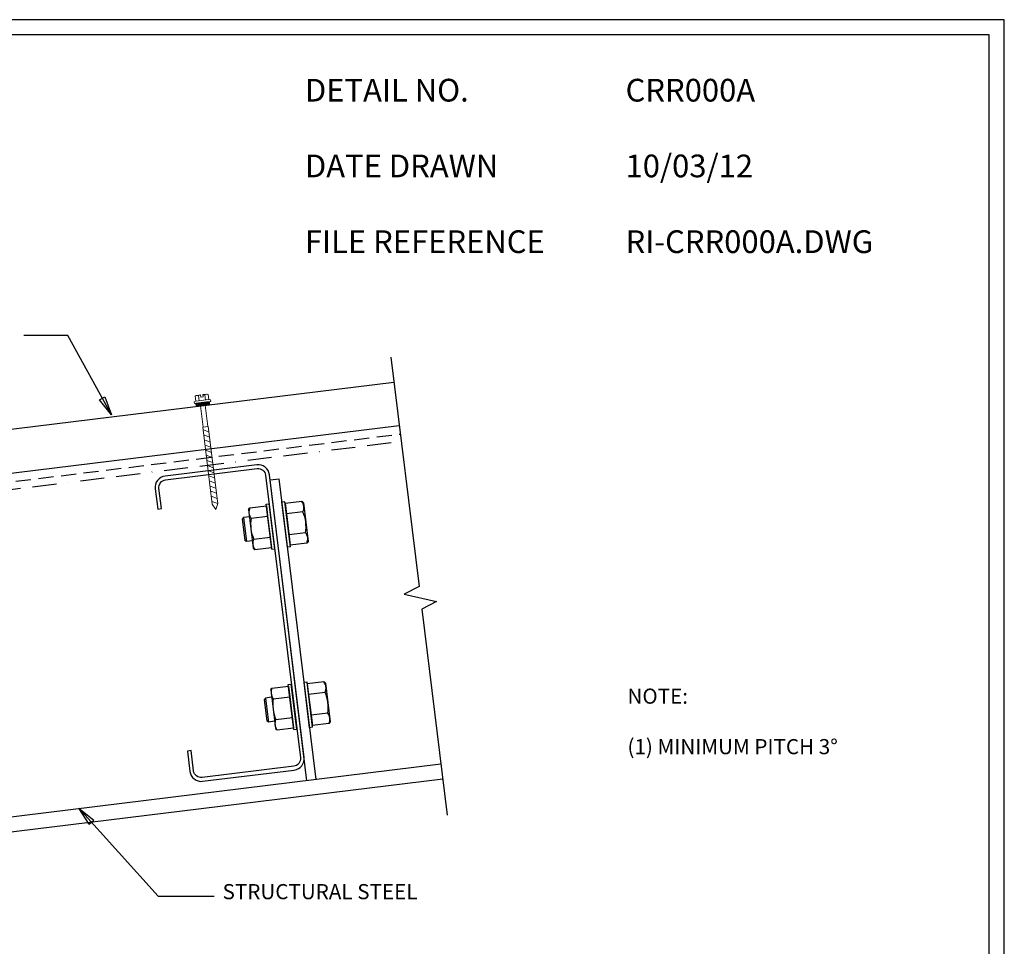
# Model space of a CAD drawing. Units: millimetres. Extents: x 0 to 1326, y -965 to 0.
# Drawn here: x 675 to 1326, y -612 to 0 of the extents above; entities that cross this region are included whole.
import ezdxf

# ---------------------------------------------------------------- set-up
doc = ezdxf.new("R2010")
doc.units = ezdxf.units.MM
doc.header["$LTSCALE"] = 5
doc.header["$MEASUREMENT"] = 0
doc.linetypes.add('BORDER2', pattern=[22.225, 6.35, -3.175, 6.35, -3.175, 0, -3.175])
doc.linetypes.add('DASHED', pattern=[3, 2, -1])
for name, color, linetype in [('Bldg paper', 1, 'DASHED'), ('Border', 7, 'Continuous'), ('BREAK', 8, 'Continuous'), ('DIM', 1, 'Continuous'), ('MESH', 4, 'BORDER2'), ('PROFILE', 2, 'Continuous'), ('PURLIN', 7, 'Continuous'), ('Screws', 7, 'Continuous'), ('Structural', 7, 'Continuous'), ('Text1', 2, 'Continuous'), ('Text2', 7, 'Continuous')]:
    doc.layers.add(name, color=color, linetype=linetype)
doc.styles.add('STYLUS', font='stylu.ttf')
doc.dimstyles.new('dim_5', dxfattribs={"dimscale": 5, "dimtxt": 2, "dimasz": 2.5, "dimexe": 2, "dimexo": 1, "dimgap": 1, "dimtad": 1, "dimdec": 0, "dimzin": 0, "dimdsep": 46, "dimtxsty": 'STYLUS', "dimblk": 'CLOSEDBLANK', "dimcen": 1, "dimdle": 1, "dimclrd": 6, "dimclre": 6, "dimclrt": 7, "dimadec": 0, "dimazin": 0, "dimtfac": 1, "dimtdec": 0, "dimtmove": 0, "dimatfit": 3, "dimldrblk": 'CLOSEDBLANK', "dimfxl": 0, "dimtolj": 1, "dimtzin": 0, "dimarcsym": 0})

# ---------------------------------------------------------------- blocks, each defined once
blk = doc.blocks.new('CLEAT')
at = {"layer": 'Screws', "linetype": 'Continuous'}
for p, q in [((-26.95, 182.58), (-24.97, 182.82)), ((-23.3, 152.8), (-26.95, 182.58)), ((-21.31, 153.04), (-24.97, 182.82)), ((-14.54, 184.1), (-16.53, 183.86)), ((-12.87, 154.08), (-16.53, 183.86)), ((-10.89, 154.32), (-14.54, 184.1)), ((-3.49, 184.31), (-14.41, 182.96)), ((-14.41, 182.96), (-13.56, 176.09)), ((-2.37, 183.43), (-3.49, 184.31)), ((-2.37, 183.43), (0.76, 157.91)), ((-38.6, 178.99), (-37.73, 180.1)), ((-38.6, 178.99), (-35.47, 153.47)), ((-37.73, 180.1), (-26.81, 181.44)), ((-26.81, 181.44), (-25.97, 174.56)), ((-2.64, 177.43), (-13.56, 176.09)), ((-13.56, 176.09), (-11.03, 155.46)), ((-41.98, 173.68), (-42.85, 172.56)), ((-42.85, 172.56), (-41.14, 158.67)), ((-38.01, 174.17), (-41.98, 173.68)), ((-41.98, 173.68), (-40.03, 157.8)), ((-36.89, 173.22), (-25.97, 174.56)), ((-25.97, 174.56), (-23.43, 153.94)), ((-0.95, 163.68), (-11.87, 162.33)), ((-40.03, 157.8), (-41.14, 158.67)), ((-36.06, 158.29), (-40.03, 157.8)), ((-35.2, 159.47), (-24.28, 160.81)), ((-0.11, 156.8), (-11.03, 155.46)), ((0.76, 157.91), (-0.11, 156.8)), ((-35.47, 153.47), (-34.35, 152.59)), ((-34.35, 152.59), (-23.43, 153.94)), ((-23.3, 152.8), (-21.31, 153.04)), ((-10.89, 154.32), (-12.87, 154.08)), ((11.14, 65.2), (0.22, 63.86)), ((12.25, 64.33), (11.14, 65.2)), ((-23.98, 59.88), (-23.11, 61)), ((-23.98, 59.88), (-20.84, 34.36)), ((-23.11, 61), (-12.19, 62.34)), ((-12.33, 63.47), (-10.34, 63.71)), ((-8.67, 33.69), (-12.33, 63.47)), ((-12.19, 62.34), (-11.34, 55.46)), ((-6.69, 33.94), (-10.34, 63.71)), ((0.08, 64.99), (-1.91, 64.75)), ((1.75, 34.97), (-1.91, 64.75)), ((3.74, 35.22), (0.08, 64.99)), ((0.22, 63.86), (1.06, 56.98)), ((12.25, 64.33), (15.39, 38.81)), ((-27.35, 54.57), (-28.23, 53.46)), ((-28.23, 53.46), (-26.52, 39.56)), ((-23.38, 55.06), (-27.35, 54.57)), ((-27.35, 54.57), (-25.4, 38.69)), ((-22.26, 54.12), (-11.34, 55.46)), ((-11.34, 55.46), (-8.81, 34.83)), ((11.98, 58.32), (1.06, 56.98)), ((1.06, 56.98), (3.6, 36.35)), ((-25.4, 38.69), (-26.52, 39.56)), ((-21.43, 39.18), (-25.4, 38.69)), ((-20.57, 40.37), (-9.65, 41.71)), ((13.67, 44.57), (2.75, 43.23)), ((-20.84, 34.36), (-19.73, 33.49)), ((-19.73, 33.49), (-8.81, 34.83)), ((-8.67, 33.69), (-6.69, 33.94)), ((3.74, 35.22), (1.75, 34.97)), ((14.51, 37.69), (3.6, 36.35)), ((15.39, 38.81), (14.51, 37.69))]:
    blk.add_line(p, q, dxfattribs=at)
for centre, radius, start, end in [((-8.52, 180.2), 6.5, 334.79577, 39.20423), ((-31.85, 177.33), 6.5, 154.79577, 219.20423), ((-25.12, 167.69), 24.5, 350.57358, 23.42642), ((-12.72, 169.21), 24.5, 170.57358, 203.42642), ((-5.99, 159.57), 6.5, 334.79577, 39.20423), ((-29.32, 156.7), 6.5, 154.79577, 219.20423), ((6.1, 61.09), 6.5, 334.79577, 39.20423), ((-17.22, 58.23), 6.5, 154.79577, 219.20423), ((1.91, 50.11), 24.5, 170.57358, 203.42642), ((-10.5, 48.58), 24.5, 350.57358, 23.42642), ((-14.69, 37.6), 6.5, 154.79577, 219.20423), ((8.63, 40.46), 6.5, 334.79577, 39.20423)]:
    blk.add_arc(centre, radius, start, end, dxfattribs=at)
at = {"layer": 'Structural', "linetype": 'Continuous'}
for p, q in [((-24.37, 198.51), (-18.42, 199.24)), ((0, 0), (-24.37, 198.51)), ((5.96, 0.73), (-18.42, 199.24))]:
    blk.add_line(p, q, dxfattribs=at)
blk = doc.blocks.new('55 screw')
at = {"layer": 'Screws'}
h = blk.add_hatch(dxfattribs=at)
h.set_pattern_fill('ANSI31', color=256, angle=-7, style=0)
h.set_pattern_definition([(38, (-161857.66035, 99437.32116), (-0.0769577, 0.0985013), [])])
h.paths.add_polyline_path([(-161848.42, 99439.29), (-161857.42, 99439.29), (-161857.42, 99437.29), (-161848.42, 99437.29)])
at = {"layer": 'Screws', "linetype": 'Continuous', "lineweight": 13}
for p, q in [((-161857.16, 99440.67), (-161858.39, 99440.32)), ((-161858.39, 99439.29), (-161858.39, 99440.32)), ((-161847.45, 99439.29), (-161858.39, 99439.29)), ((-161857.42, 99437.29), (-161857.42, 99439.29)), ((-161857.16, 99440.67), (-161857.16, 99444.13)), ((-161848.67, 99440.67), (-161857.16, 99440.67)), ((-161853.67, 99444.43), (-161856.1, 99444.43)), ((-161855.04, 99440.67), (-161855.04, 99444.13)), ((-161853.67, 99444.43), (-161853.67, 99442.88)), ((-161852.17, 99442.88), (-161853.67, 99442.88)), ((-161849.73, 99444.43), (-161852.17, 99444.43)), ((-161852.17, 99444.43), (-161852.17, 99442.88)), ((-161850.8, 99440.67), (-161850.8, 99444.13)), ((-161848.67, 99440.67), (-161848.67, 99444.13)), ((-161847.45, 99440.32), (-161848.67, 99440.67)), ((-161848.42, 99437.29), (-161848.42, 99439.29)), ((-161847.45, 99439.29), (-161847.45, 99440.32)), ((-161857.42, 99437.29), (-161848.42, 99437.29)), ((-161854.51, 99437.29), (-161854.51, 99423.04)), ((-161851.33, 99437.29), (-161851.33, 99423.04)), ((-161854.72, 99423.04), (-161854.72, 99371.92)), ((-161854.72, 99423.04), (-161851.12, 99423.04)), ((-161851.12, 99423.04), (-161851.12, 99371.92)), ((-161852.92, 99368.04), (-161854.72, 99371.92)), ((-161852.92, 99368.04), (-161851.12, 99371.92))]:
    blk.add_line(p, q, dxfattribs=at)
at = {"layer": 'Screws', "color": 8, "linetype": 'Continuous', "lineweight": 13}
for p, q in [((-161851.12, 99419.5), (-161854.72, 99421.4)), ((-161851.12, 99416.1), (-161854.72, 99418)), ((-161851.12, 99412.69), (-161854.72, 99414.59)), ((-161851.12, 99409.29), (-161854.72, 99411.19)), ((-161851.12, 99405.88), (-161854.72, 99407.79)), ((-161851.12, 99402.48), (-161854.72, 99404.38)), ((-161851.12, 99399.07), (-161854.72, 99400.98)), ((-161851.12, 99395.67), (-161854.72, 99397.57)), ((-161851.12, 99392.26), (-161854.72, 99394.17)), ((-161851.12, 99388.86), (-161854.72, 99390.76)), ((-161851.12, 99385.45), (-161854.72, 99387.36)), ((-161851.12, 99382.05), (-161854.72, 99383.95)), ((-161851.12, 99378.65), (-161854.72, 99380.55)), ((-161851.12, 99375.24), (-161854.72, 99377.14)), ((-161851.12, 99371.84), (-161854.72, 99373.74))]:
    blk.add_line(p, q, dxfattribs=at)
at = {"layer": 'Screws', "linetype": 'Continuous', "lineweight": 13}
for centre, radius, start, end in [((-161856.1, 99442.42), 2.01, 58.10921, 121.89079), ((-161852.92, 99436.85), 7.58, 95.67863, 106.2602), ((-161852.92, 99436.85), 7.58, 73.7398, 84.32137), ((-161849.73, 99442.42), 2.01, 58.10921, 121.89079)]:
    blk.add_arc(centre, radius, start, end, dxfattribs=at)
blk = doc.blocks.new('_ClosedBlank')
at = {"color": 0, "linetype": 'ByBlock', "lineweight": -2}
for p, q in [((-1, 0.167), (0, 0)), ((-1, 0.167), (-1, -0.167)), ((0, 0), (-1, -0.167))]:
    blk.add_line(p, q, dxfattribs=at)

msp = doc.modelspace()

# ---------------------------------------------------------------- linework, layer by layer
at = {"layer": 'Bldg paper'}
msp.add_line((107.07, -374.17), (926.62, -273.55), dxfattribs=at)
at = {"layer": 'Border'}
msp.add_lwpolyline([(10, -955), (1315.5, -955), (1315.5, -10), (10, -10)], close=True, dxfattribs=at)
at = {"layer": 'BREAK'}
msp.add_lwpolyline([(920.39, -222.82), (938.99, -374.25), (929.22, -379.22), (950.58, -384.16), (940.81, -389.13), (957.51, -525.08)], dxfattribs=at)
at = {"layer": 'Defpoints'}
msp.add_lwpolyline([(0, -965), (1325.5, -965), (1325.5, 0), (0, 0)], close=True, dxfattribs=at)
at = {"layer": 'MESH', "ltscale": 0.5}
msp.add_line((107.66, -379.05), (927.22, -278.42), dxfattribs=at)
at = {"layer": 'PROFILE'}
for p, q in [((102.85, -339.86), (922.41, -239.23)), ((106.39, -368.64), (925.94, -268.01))]:
    msp.add_line(p, q, dxfattribs=at)
at = {"layer": 'PURLIN'}
msp.add_lwpolyline([(856.58, -495.39, 0.414214), (863.11, -487.03), (840.19, -300.43, 0.414214), (831.84, -293.9), (771.29, -301.34, 0.414214), (764.76, -309.69), (766.41, -323.09), (768.89, -322.79), (767.24, -309.39, -0.414214), (771.6, -303.82), (832.14, -296.38, -0.414214), (837.71, -300.74), (860.63, -487.33, -0.414214), (856.27, -492.91), (795.73, -500.34, -0.414214), (790.15, -495.99), (788.51, -482.59), (786.03, -482.89), (787.67, -496.29, 0.414214), (796.03, -502.82)], format="xyb", close=True, dxfattribs=at)
at = {"layer": 'Structural', "linetype": 'Continuous'}
for p, q in [((953.39, -491.56), (133.83, -592.19)), ((954.61, -501.49), (135.05, -602.12))]:
    msp.add_line(p, q, dxfattribs=at)

# ---------------------------------------------------------------- block references
at = {"layer": 'Screws', "rotation": 7.000000000074277}
msp.add_blockref('55 screw', (173561.14, -79225.91), dxfattribs=at)
at = {"layer": 'Structural'}
msp.add_blockref('CLEAT', (865, -502.41), dxfattribs=at)

# ---------------------------------------------------------------- texts
at = {"layer": 'DIM', "color": 7, "insert": (809.25, -570.68), "char_height": 10, "width": 189.1722, "attachment_point": 1, "style": 'STYLUS'}
msp.add_mtext('STRUCTURAL STEEL', dxfattribs=at)
at = {"layer": 'Text1', "char_height": 15, "attachment_point": 1, "style": 'STYLUS'}
for s, insert, width in [('DETAIL NO.', (863.64, -39.05), 128.045), ('CRR000A', (1075.39, -39.05), 50.8596), ('DATE DRAWN', (863.64, -89.05), 143.9362), ('10/03/12', (1075.39, -89.05), 12.2669), ('FILE REFERENCE', (863.64, -139.05), 177.9885), ('RI-CRR000A.DWG', (1075.39, -139.05), 175.7154)]:
    msp.add_mtext(s, dxfattribs=dict(at, insert=insert, width=width))
at = {"layer": 'Text2', "insert": (1076.63, -441.61), "char_height": 10, "width": 321.1557, "attachment_point": 1, "style": 'STYLUS'}
msp.add_mtext('NOTE:\\P\\P(1) MINIMUM PITCH 3%%D ', dxfattribs=at)

# ---------------------------------------------------------------- leaders
at = {"layer": 'DIM'}
for points, override in [([(735.81, -260.83), (707.03, -208.5), (678.03, -208.5)], {"dimldrblk": 'ClosedBlank'}), ([(714.29, -520.53), (766.8, -578.57), (803.6, -578.57)], {"dimgap": 1, "dimtad": 0})]:
    msp.add_leader(points, dimstyle='dim_5', override=override, dxfattribs=at)

doc.saveas('drawing.dxf')
